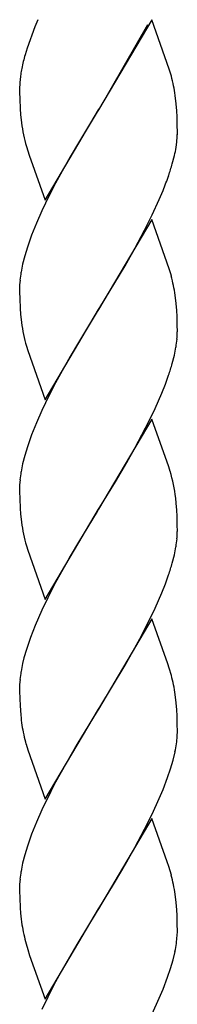
# Model space of a CAD drawing. Units: millimetres. Extents: x 0 to 8410, y 0 to 5940.
# Drawn here: x 2691 to 2709, y 3991 to 4104 of the extents above; entities that cross this region are included whole.
import ezdxf

# ---------------------------------------------------------------- set-up
doc = ezdxf.new("R2010")
doc.units = ezdxf.units.MM
doc.layers.add('YKK_A1', color=4, linetype='Continuous', lineweight=30)

msp = doc.modelspace()

# ---------------------------------------------------------------- linework, layer by layer
at = {"layer": 'YKK_A1', "linetype": 'Continuous', "ltscale": 0.5}
for p, q in [((2692.76, 4102.86), (2691.86, 4100.41)), ((2693.1, 4103.65), (2692.76, 4102.86)), ((2706.08, 4103.66), (2700.01, 4093.38)), ((2700.15, 4093.6), (2705.63, 4103.12)), ((2708.08, 4098.04), (2706.08, 4103.66)), ((2691.86, 4100.41), (2691.63, 4099.67)), ((2708.33, 4097.22), (2708.08, 4098.04)), ((2691.01, 4096.02), (2691.01, 4095.91)), ((2691.01, 4095.91), (2691.01, 4095.38)), ((2691.01, 4095.38), (2691.03, 4094.63)), ((2708.88, 4094.09), (2708.78, 4095.03)), ((2691.03, 4094.63), (2691.07, 4093.49)), ((2708.95, 4093.27), (2708.88, 4094.09)), ((2691.07, 4093.49), (2691.12, 4092.86)), ((2691.12, 4092.86), (2691.22, 4091.9)), ((2693.94, 4083.08), (2700.01, 4093.38)), ((2699.87, 4093.15), (2697.72, 4089.62)), ((2700.01, 4093.38), (2699.87, 4093.15)), ((2700.01, 4093.38), (2700.15, 4093.6)), ((2708.98, 4092.6), (2708.95, 4093.27)), ((2709, 4091.63), (2708.98, 4092.6)), ((2709.01, 4090.84), (2709, 4091.63)), ((2709.01, 4090.56), (2709.01, 4090.84)), ((2697.72, 4089.62), (2696.79, 4088.05)), ((2708.86, 4089.12), (2708.94, 4089.71)), ((2691.78, 4089.21), (2691.93, 4088.72)), ((2691.93, 4088.72), (2692.09, 4088.21)), ((2692.09, 4088.21), (2693.94, 4083.08)), ((2708.43, 4087.23), (2708.68, 4088.19)), ((2696.79, 4088.05), (2695.11, 4085.02)), ((2695.11, 4085.02), (2694.39, 4083.63)), ((2694.39, 4083.63), (2693.55, 4081.88)), ((2706.95, 4083.16), (2707.38, 4084.21)), ((2706.14, 4081.41), (2706.95, 4083.16)), ((2693.55, 4081.88), (2692.92, 4080.48)), ((2705.27, 4079.67), (2706.14, 4081.41)), ((2692.92, 4080.48), (2692.37, 4079.1)), ((2706.08, 4080.91), (2700.01, 4070.62)), ((2708.08, 4075.28), (2706.08, 4080.91)), ((2704.16, 4077.6), (2705.27, 4079.67)), ((2692.37, 4079.1), (2691.89, 4077.75)), ((2691.89, 4077.75), (2691.59, 4076.76)), ((2703.04, 4075.63), (2704.16, 4077.6)), ((2691.59, 4076.76), (2691.34, 4075.8)), ((2700.15, 4070.85), (2703.04, 4075.63)), ((2708.33, 4074.46), (2708.08, 4075.28)), ((2691.05, 4073.99), (2691.01, 4073.43)), ((2691.01, 4073.43), (2691.01, 4073.15)), ((2691.01, 4073.15), (2691.01, 4072.62)), ((2691.01, 4072.62), (2691.03, 4071.87)), ((2691.03, 4071.87), (2691.07, 4070.73)), ((2708.88, 4071.33), (2708.78, 4072.28)), ((2708.95, 4070.51), (2708.88, 4071.33)), ((2691.07, 4070.73), (2691.12, 4070.1)), ((2693.94, 4060.33), (2700.01, 4070.62)), ((2699.87, 4070.39), (2697.72, 4066.86)), ((2700.01, 4070.62), (2699.87, 4070.39)), ((2700.01, 4070.62), (2700.15, 4070.85)), ((2708.98, 4069.84), (2708.95, 4070.51)), ((2691.12, 4070.1), (2691.22, 4069.14)), ((2709, 4068.87), (2708.98, 4069.84)), ((2709.01, 4068.08), (2709, 4068.87)), ((2697.72, 4066.86), (2696.79, 4065.29)), ((2691.78, 4066.45), (2691.93, 4065.96)), ((2691.93, 4065.96), (2693.94, 4060.33)), ((2696.79, 4065.29), (2695.11, 4062.27)), ((2708.43, 4064.48), (2708.68, 4065.43)), ((2707.65, 4062.14), (2708.02, 4063.15)), ((2695.11, 4062.27), (2694.39, 4060.88)), ((2707.24, 4061.1), (2707.65, 4062.14)), ((2694.39, 4060.88), (2693.55, 4059.12)), ((2706.47, 4059.36), (2707.24, 4061.1)), ((2693.55, 4059.12), (2692.92, 4057.72)), ((2705.8, 4057.95), (2706.47, 4059.36)), ((2706.08, 4058.15), (2700.01, 4047.86)), ((2704.16, 4054.84), (2705.8, 4057.95)), ((2708.03, 4052.69), (2706.08, 4058.15)), ((2692.92, 4057.72), (2692.37, 4056.34)), ((2692.37, 4056.34), (2691.89, 4054.99)), ((2691.89, 4054.99), (2691.59, 4054)), ((2703.23, 4053.19), (2704.16, 4054.84)), ((2691.59, 4054), (2691.34, 4053.04)), ((2701.95, 4051.01), (2703.23, 4053.19)), ((2708.19, 4052.19), (2708.03, 4052.69)), ((2691.05, 4051.23), (2691.01, 4050.67)), ((2691.01, 4050.67), (2691.01, 4050.4)), ((2691.01, 4050.4), (2691.01, 4049.86)), ((2700.15, 4048.09), (2701.95, 4051.01)), ((2691.01, 4049.86), (2691.03, 4049.11)), ((2691.03, 4049.11), (2691.07, 4047.97)), ((2708.88, 4048.57), (2708.82, 4049.15)), ((2691.07, 4047.97), (2691.12, 4047.35)), ((2693.94, 4037.57), (2700.01, 4047.86)), ((2700.01, 4047.86), (2699.87, 4047.63)), ((2700.01, 4047.86), (2700.15, 4048.09)), ((2708.95, 4047.75), (2708.88, 4048.57)), ((2708.98, 4047.08), (2708.95, 4047.75)), ((2691.12, 4047.35), (2691.22, 4046.39)), ((2699.87, 4047.63), (2697.72, 4044.1)), ((2709, 4046.11), (2708.98, 4047.08)), ((2709.01, 4045.32), (2709, 4046.11)), ((2691.78, 4043.69), (2691.93, 4043.2)), ((2697.72, 4044.1), (2696.79, 4042.53)), ((2691.93, 4043.2), (2693.94, 4037.57)), ((2696.79, 4042.53), (2696.42, 4041.88)), ((2708.43, 4041.72), (2708.68, 4042.68)), ((2696.42, 4041.88), (2695.11, 4039.51)), ((2707.65, 4039.38), (2708.02, 4040.4)), ((2695.11, 4039.51), (2694.22, 4037.77)), ((2707.24, 4038.34), (2707.65, 4039.38)), ((2694.22, 4037.77), (2693.55, 4036.36)), ((2706.47, 4036.6), (2707.24, 4038.34)), ((2705.8, 4035.19), (2706.47, 4036.6)), ((2693.55, 4036.36), (2692.78, 4034.61)), ((2706.08, 4035.39), (2700.01, 4025.1)), ((2707.92, 4030.26), (2706.08, 4035.39)), ((2692.78, 4034.61), (2692.24, 4033.24)), ((2704.72, 4033.11), (2705.8, 4035.19)), ((2692.24, 4033.24), (2691.78, 4031.89)), ((2703.98, 4031.75), (2704.72, 4033.11)), ((2691.5, 4030.92), (2691.34, 4030.28)), ((2691.78, 4031.89), (2691.5, 4030.92)), ((2703.04, 4030.11), (2703.98, 4031.75)), ((2700.15, 4025.33), (2703.04, 4030.11)), ((2708.08, 4029.76), (2707.92, 4030.26)), ((2708.33, 4028.94), (2708.08, 4029.76)), ((2691.05, 4028.47), (2691.01, 4027.91)), ((2691.01, 4027.91), (2691.01, 4027.63)), ((2691.01, 4027.63), (2691.01, 4027.1)), ((2691.01, 4027.1), (2691.03, 4026.35)), ((2708.88, 4025.81), (2708.78, 4026.76)), ((2691.03, 4026.35), (2691.06, 4025.43)), ((2691.06, 4025.43), (2691.09, 4025)), ((2700.01, 4025.1), (2700.15, 4025.33)), ((2708.95, 4024.99), (2708.88, 4025.81)), ((2691.09, 4025), (2691.13, 4024.38)), ((2693.94, 4014.81), (2700.01, 4025.1)), ((2699.87, 4024.87), (2697.53, 4021.04)), ((2700.01, 4025.1), (2699.87, 4024.87)), ((2708.98, 4024.32), (2708.95, 4024.99)), ((2709, 4023.35), (2708.98, 4024.32)), ((2709.01, 4022.56), (2709, 4023.35)), ((2708.99, 4022.01), (2709.01, 4022.56)), ((2691.74, 4021.09), (2691.93, 4020.44)), ((2697.53, 4021.04), (2696.23, 4018.79)), ((2691.93, 4020.44), (2693.94, 4014.81)), ((2708.52, 4019.28), (2708.75, 4020.23)), ((2696.23, 4018.79), (2695.11, 4016.75)), ((2708.24, 4018.3), (2708.52, 4019.28)), ((2707.9, 4017.3), (2708.24, 4018.3)), ((2695.11, 4016.75), (2694.57, 4015.71)), ((2707.38, 4015.93), (2707.9, 4017.3)), ((2694.57, 4015.71), (2693.55, 4013.6)), ((2706.95, 4014.89), (2707.38, 4015.93)), ((2706.14, 4013.13), (2706.95, 4014.89)), ((2693.55, 4013.6), (2692.92, 4012.2)), ((2705.27, 4011.39), (2706.14, 4013.13)), ((2692.92, 4012.2), (2692.37, 4010.82)), ((2706.08, 4012.63), (2700.01, 4002.34)), ((2707.86, 4007.67), (2706.08, 4012.63)), ((2692.37, 4010.82), (2691.89, 4009.47)), ((2704.16, 4009.32), (2705.27, 4011.39)), ((2691.59, 4008.48), (2691.34, 4007.52)), ((2691.89, 4009.47), (2691.59, 4008.48)), ((2703.23, 4007.67), (2704.16, 4009.32)), ((2702.67, 4006.71), (2703.23, 4007.67)), ((2708.03, 4007.17), (2707.86, 4007.67)), ((2701.59, 4004.91), (2702.67, 4006.71)), ((2708.33, 4006.18), (2708.03, 4007.17)), ((2691.05, 4005.72), (2691.01, 4005.15)), ((2691.01, 4005.15), (2691.01, 4004.88)), ((2691.01, 4004.88), (2691.01, 4004.34)), ((2691.01, 4004.34), (2691.03, 4003.59)), ((2700.15, 4002.57), (2701.59, 4004.91)), ((2708.88, 4003.05), (2708.78, 4004)), ((2691.03, 4003.59), (2691.07, 4002.45)), ((2708.95, 4002.23), (2708.88, 4003.05)), ((2691.07, 4002.45), (2691.12, 4001.83)), ((2693.94, 3992.05), (2700.01, 4002.34)), ((2699.87, 4002.11), (2697.53, 3998.28)), ((2700.01, 4002.34), (2699.87, 4002.11)), ((2700.01, 4002.34), (2700.15, 4002.57)), ((2708.98, 4001.56), (2708.95, 4002.23)), ((2709, 4000.59), (2708.98, 4001.56)), ((2709.01, 3999.8), (2709, 4000.59)), ((2708.99, 3999.25), (2709.01, 3999.8)), ((2691.74, 3998.34), (2691.93, 3997.68)), ((2691.93, 3997.68), (2692.15, 3997.01)), ((2697.53, 3998.28), (2695.86, 3995.36)), ((2708.52, 3996.52), (2708.75, 3997.47)), ((2692.15, 3997.01), (2693.94, 3992.05)), ((2708.24, 3995.54), (2708.52, 3996.52)), ((2695.86, 3995.36), (2695.11, 3993.99)), ((2707.9, 3994.54), (2708.24, 3995.54)), ((2695.11, 3993.99), (2694.22, 3992.25)), ((2707.38, 3993.17), (2707.9, 3994.54)), ((2706.95, 3992.13), (2707.38, 3993.17)), ((2694.22, 3992.25), (2693.55, 3990.84)), ((2706.14, 3990.37), (2706.95, 3992.13))]:
    msp.add_line(p, q, dxfattribs=at)
for centre, radius, start, end in [((2730.43, 4089.34), 40.16, 165.0896, 167.3813), ((2707.71, 4095.12), 16.74, 172.0751, 174.3668), ((2708.31, 4094.8), 17.38, 169.0151, 171.3069), ((2681.25, 4090.5), 27.9, 9.3584, 13.9414), ((2709.53, 4095.42), 18.53, 175.8527, 178.1445), ((2713.94, 4095.26), 22.97, 188.3956, 195.269), ((2687.6, 4091.74), 21.44, 354.5733, 356.8651), ((2685.65, 4093.18), 23.57, 347.7826, 350.0744), ((2675.23, 4096.87), 34.57, 341.5199, 343.8116), ((2665.08, 4101.01), 45.52, 338.3415, 340.6333), ((2714.34, 4070.82), 23.53, 167.7711, 170.0628), ((2713.2, 4071.62), 22.28, 171.5919, 173.8837), ((2681.22, 4067.74), 27.92, 9.348, 13.9311), ((2713.94, 4072.5), 22.97, 188.3956, 195.269), ((2688.04, 4068.64), 20.97, 356.1895, 358.4813), ((2686.83, 4069.61), 22.27, 351.5974, 353.8892), ((2685.68, 4070.42), 23.53, 347.7651, 350.0568), ((2675.18, 4074.11), 34.62, 341.5445, 343.8363), ((2714.34, 4048.06), 23.53, 167.7711, 170.0628), ((2689.53, 4046.69), 19.45, 7.2657, 16.4281), ((2713.2, 4048.86), 22.28, 171.5919, 173.8837), ((2713.94, 4049.74), 22.97, 188.3956, 195.269), ((2686.83, 4046.85), 22.27, 351.5974, 353.8892), ((2688.04, 4045.88), 20.97, 356.1895, 358.4813), ((2685.68, 4047.66), 23.53, 347.7651, 350.0568), ((2675.18, 4051.36), 34.62, 341.5445, 343.8363), ((2714.35, 4025.3), 23.54, 167.7769, 170.0687), ((2713.19, 4026.1), 22.27, 171.5879, 173.8796), ((2681.22, 4022.22), 27.93, 9.3454, 13.9285), ((2719.21, 4027.17), 28.21, 185.6636, 187.9554), ((2718.62, 4028.03), 27.77, 189.8737, 194.4568), ((2687.24, 4023.78), 21.83, 353.0358, 355.3275), ((2686.06, 4024.66), 23.11, 348.9485, 351.2402), ((2714.34, 4002.54), 23.53, 167.7711, 170.0628), ((2713.18, 4003.34), 22.26, 171.5838, 173.8756), ((2681.22, 3999.46), 27.92, 9.348, 13.9311), ((2724.2, 4004.95), 33.23, 185.3904, 187.6822), ((2718.64, 4005.27), 27.78, 189.8683, 194.4513), ((2686.06, 4001.9), 23.11, 348.9485, 351.2402), ((2687.21, 4001.03), 21.85, 353.0424, 355.3342)]:
    msp.add_arc(centre, radius, start, end, dxfattribs=at)

doc.saveas('drawing.dxf')
